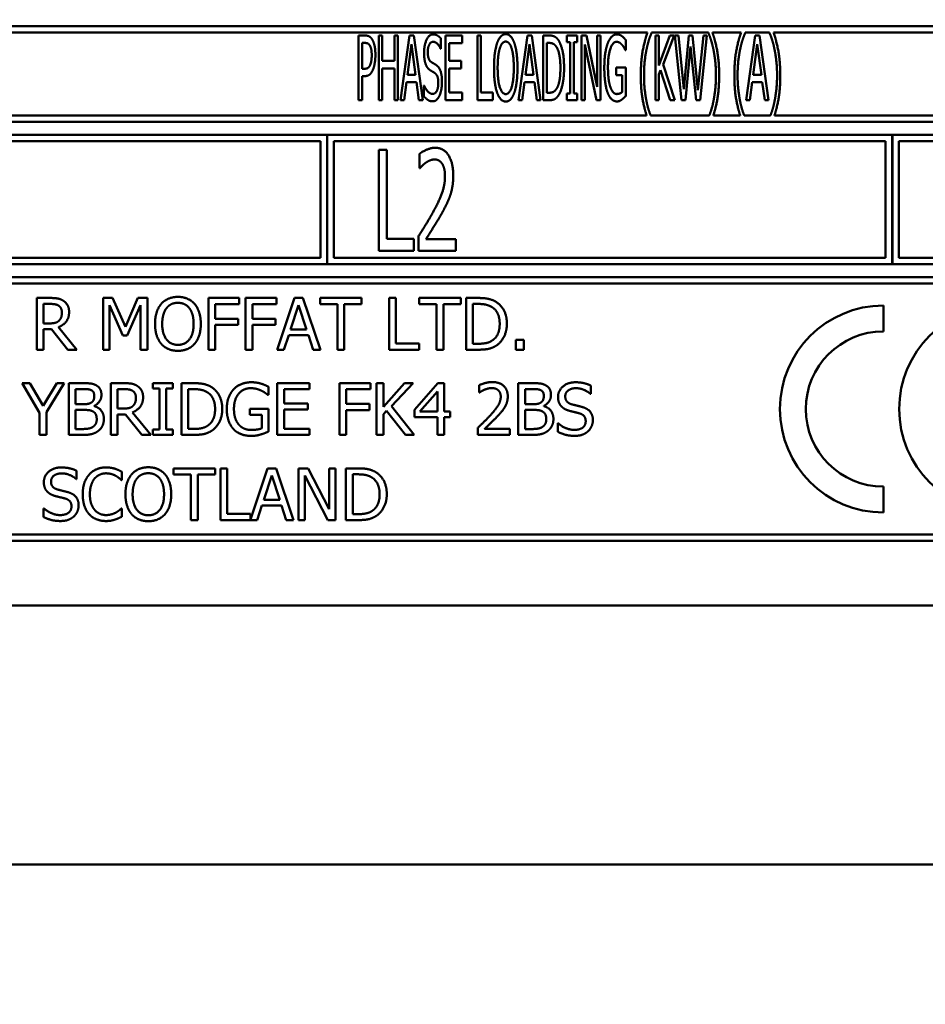
# Model space of a CAD drawing. Units: millimetres. Extents: x 65 to 6792, y 100 to 4100.
# Drawn here: x 2464 to 2499, y 1259 to 1297 of the extents above; entities that cross this region are included whole.
import ezdxf

# ---------------------------------------------------------------- set-up
doc = ezdxf.new("R2010")
doc.units = ezdxf.units.MM
doc.header["$LTSCALE"] = 20
doc.layers.add('Dimension (ISO)', color=7, linetype='Continuous', lineweight=25)
doc.layers.add('Visible (ISO)', color=7, linetype='Continuous', lineweight=50)
doc.styles.add('Note Text (ISO)', font='tahoma.ttf')
doc.dimstyles.new('Default (ISO)', dxfattribs={"dimscale": 20, "dimtxt": 2.5, "dimasz": 2.5, "dimexe": 1, "dimexo": 2, "dimgap": 0.762, "dimtad": 1, "dimtoh": 1, "dimdec": 1, "dimrnd": 1e-08, "dimzin": 0, "dimdsep": 46, "dimtxsty": 'Note Text (ISO)', "dimcen": 0.09, "dimdle": 10, "dimclrd": 256, "dimclre": 256, "dimclrt": 256, "dimadec": 1, "dimazin": 0, "dimtfac": 1.40208, "dimtmove": 0, "dimatfit": 3, "dimfxl": 1, "dimtolj": 1, "dimtzin": 0, "dimlwd": -1, "dimlwe": -1, "dimarcsym": 0})

# ---------------------------------------------------------------- blocks, each defined once
blk = doc.blocks.new('*D8')
at = {"layer": 'Defpoints', "color": 0, "transparency": 16777216}
for p in [(2160.794, 1267.65), (2235.048, 1200.671)]:
    blk.add_point(p, dxfattribs=at)
at = {"layer": 'Dimension (ISO)', "transparency": 16777216}
for p, q in [((2123.666, 1301.14), (2086.539, 1334.63)), ((2160.794, 1267.65), (2235.048, 1200.671)), ((2272.176, 1167.181), (2442.081, 1013.923)), ((2442.081, 1013.923), (2677.022, 1013.923))]:
    blk.add_line(p, q, dxfattribs=at)
for points in [[(2129.248, 1307.328), (2118.085, 1294.952), (2160.794, 1267.65)], [(2277.757, 1173.369), (2266.594, 1160.993), (2235.048, 1200.671)]]:
    blk.add_solid(points, dxfattribs=at)
at = {"layer": 'Dimension (ISO)', "transparency": 16777216, "insert": (2457.321, 1083.017), "char_height": 50, "attachment_point": 1, "style": 'Note Text (ISO)'}
blk.add_mtext('\\A1;∅100.0', dxfattribs=at)

msp = doc.modelspace()

# ---------------------------------------------------------------- linework, layer by layer
at = {"layer": 'Visible (ISO)'}
for p, q in [((2519.69, 1296.561), (2454.19, 1296.561)), ((2454.44, 1296.311), (2488.404, 1296.311)), ((2488.562, 1296.294), (2488.562, 1296.311)), ((2488.562, 1296.311), (2490.759, 1296.311)), ((2490.759, 1296.311), (2490.759, 1296.294)), ((2490.917, 1296.311), (2492.021, 1296.311)), ((2492.179, 1296.294), (2492.179, 1296.311)), ((2492.179, 1296.311), (2493.121, 1296.311)), ((2493.121, 1296.311), (2493.121, 1296.294)), ((2493.279, 1296.311), (2519.44, 1296.311)), ((2477.244, 1296.199), (2477.244, 1293.699)), ((2477.501, 1296.199), (2477.244, 1296.199)), ((2478.02, 1296.199), (2478.02, 1293.699)), ((2478.155, 1296.199), (2478.02, 1296.199)), ((2478.155, 1295.219), (2478.155, 1296.199)), ((2478.629, 1296.199), (2478.629, 1295.219)), ((2478.765, 1296.199), (2478.629, 1296.199)), ((2478.765, 1293.699), (2478.765, 1296.199)), ((2479.207, 1296.199), (2478.862, 1293.699)), ((2479.375, 1296.199), (2479.207, 1296.199)), ((2479.719, 1293.699), (2479.375, 1296.199)), ((2480.424, 1295.685), (2480.424, 1296.082)), ((2481.245, 1296.199), (2480.603, 1296.199)), ((2480.603, 1296.199), (2480.603, 1293.699)), ((2481.245, 1295.903), (2481.245, 1296.199)), ((2481.832, 1296.199), (2481.832, 1293.699)), ((2481.968, 1296.199), (2481.832, 1296.199)), ((2481.968, 1293.995), (2481.968, 1296.199)), ((2483.765, 1296.199), (2483.421, 1293.699)), ((2483.933, 1296.199), (2483.765, 1296.199)), ((2484.278, 1293.699), (2483.933, 1296.199)), ((2484.375, 1296.199), (2484.375, 1293.699)), ((2484.608, 1296.199), (2484.375, 1296.199)), ((2485.291, 1296.199), (2485.291, 1295.944)), ((2485.69, 1296.199), (2485.291, 1296.199)), ((2485.291, 1295.944), (2485.422, 1295.944)), ((2485.422, 1295.944), (2485.422, 1293.954)), ((2485.558, 1295.944), (2485.69, 1295.944)), ((2485.558, 1293.954), (2485.558, 1295.944)), ((2485.69, 1295.944), (2485.69, 1296.199)), ((2485.856, 1296.199), (2485.856, 1293.699)), ((2486.05, 1296.199), (2485.856, 1296.199)), ((2486.464, 1294.22), (2486.05, 1296.199)), ((2486.464, 1296.199), (2486.464, 1294.22)), ((2486.591, 1296.199), (2486.464, 1296.199)), ((2486.591, 1293.699), (2486.591, 1296.199)), ((2487.564, 1295.628), (2487.564, 1296.029)), ((2488.714, 1296.199), (2488.714, 1293.699)), ((2488.85, 1296.199), (2488.714, 1296.199)), ((2488.85, 1295.042), (2488.85, 1296.199)), ((2489.274, 1296.199), (2488.85, 1295.042)), ((2489.012, 1295.083), (2489.438, 1296.199)), ((2489.438, 1296.199), (2489.274, 1296.199)), ((2489.458, 1296.199), (2489.719, 1293.699)), ((2489.598, 1296.199), (2489.458, 1296.199)), ((2489.804, 1294.125), (2489.598, 1296.199)), ((2490.009, 1296.199), (2489.804, 1294.125)), ((2490.149, 1296.199), (2490.009, 1296.199)), ((2490.357, 1294.084), (2490.149, 1296.199)), ((2490.564, 1296.199), (2490.357, 1294.084)), ((2490.436, 1293.699), (2490.694, 1296.199)), ((2490.694, 1296.199), (2490.564, 1296.199)), ((2492.566, 1296.199), (2492.221, 1293.699)), ((2492.734, 1296.199), (2492.566, 1296.199)), ((2493.078, 1293.699), (2492.734, 1296.199)), ((2477.379, 1294.915), (2477.379, 1295.911)), ((2477.379, 1295.911), (2477.493, 1295.911)), ((2479.13, 1294.682), (2479.288, 1295.863)), ((2479.288, 1295.863), (2479.446, 1294.682)), ((2480.414, 1295.685), (2480.424, 1295.685)), ((2480.738, 1295.903), (2481.245, 1295.903)), ((2480.738, 1295.219), (2480.738, 1295.903)), ((2483.688, 1294.682), (2483.846, 1295.863)), ((2483.846, 1295.863), (2484.004, 1294.682)), ((2484.511, 1293.987), (2484.511, 1295.911)), ((2484.511, 1295.911), (2484.614, 1295.911)), ((2485.983, 1295.855), (2486.437, 1293.699)), ((2485.983, 1293.699), (2485.983, 1295.855)), ((2487.552, 1295.628), (2487.564, 1295.628)), ((2489.871, 1293.699), (2490.074, 1295.774)), ((2490.074, 1295.774), (2490.287, 1293.699)), ((2492.489, 1294.682), (2492.647, 1295.863)), ((2492.647, 1295.863), (2492.805, 1294.682)), ((2478.629, 1295.219), (2478.155, 1295.219)), ((2481.21, 1295.219), (2480.738, 1295.219)), ((2481.21, 1294.923), (2481.21, 1295.219)), ((2477.473, 1294.915), (2477.379, 1294.915)), ((2478.155, 1294.923), (2478.629, 1294.923)), ((2478.155, 1293.699), (2478.155, 1294.923)), ((2478.629, 1294.923), (2478.629, 1293.699)), ((2480.738, 1294.923), (2481.21, 1294.923)), ((2480.738, 1293.995), (2480.738, 1294.923)), ((2487.195, 1294.957), (2487.195, 1294.666)), ((2487.568, 1294.957), (2487.195, 1294.957)), ((2487.568, 1293.865), (2487.568, 1294.957)), ((2488.85, 1294.698), (2488.911, 1294.864)), ((2488.911, 1294.864), (2489.286, 1293.699)), ((2489.462, 1293.699), (2489.012, 1295.083)), ((2477.379, 1294.631), (2477.495, 1294.631)), ((2477.379, 1293.699), (2477.379, 1294.631)), ((2479.446, 1294.682), (2479.13, 1294.682)), ((2484.004, 1294.682), (2483.688, 1294.682)), ((2487.195, 1294.666), (2487.432, 1294.666)), ((2487.432, 1294.666), (2487.432, 1294.019)), ((2488.85, 1293.699), (2488.85, 1294.698)), ((2492.805, 1294.682), (2492.489, 1294.682)), ((2479, 1293.699), (2479.091, 1294.398)), ((2479.091, 1294.398), (2479.484, 1294.398)), ((2479.484, 1294.398), (2479.575, 1293.699)), ((2479.766, 1294.266), (2479.766, 1293.849)), ((2479.776, 1294.266), (2479.766, 1294.266)), ((2483.558, 1293.699), (2483.65, 1294.398)), ((2483.65, 1294.398), (2484.043, 1294.398)), ((2484.043, 1294.398), (2484.134, 1293.699)), ((2492.359, 1293.699), (2492.45, 1294.398)), ((2492.45, 1294.398), (2492.843, 1294.398)), ((2492.843, 1294.398), (2492.934, 1293.699)), ((2477.244, 1293.699), (2477.379, 1293.699)), ((2478.02, 1293.699), (2478.155, 1293.699)), ((2478.629, 1293.699), (2478.765, 1293.699)), ((2478.862, 1293.699), (2479, 1293.699)), ((2479.575, 1293.699), (2479.719, 1293.699)), ((2480.603, 1293.699), (2481.245, 1293.699)), ((2481.245, 1293.995), (2480.738, 1293.995)), ((2481.245, 1293.699), (2481.245, 1293.995)), ((2481.832, 1293.699), (2482.426, 1293.699)), ((2482.426, 1293.995), (2481.968, 1293.995)), ((2482.426, 1293.699), (2482.426, 1293.995)), ((2483.421, 1293.699), (2483.558, 1293.699)), ((2484.134, 1293.699), (2484.278, 1293.699)), ((2484.375, 1293.699), (2484.612, 1293.699)), ((2484.614, 1293.987), (2484.511, 1293.987)), ((2485.291, 1293.954), (2485.291, 1293.699)), ((2485.422, 1293.954), (2485.291, 1293.954)), ((2485.291, 1293.699), (2485.69, 1293.699)), ((2485.69, 1293.954), (2485.558, 1293.954)), ((2485.69, 1293.699), (2485.69, 1293.954)), ((2485.856, 1293.699), (2485.983, 1293.699)), ((2486.437, 1293.699), (2486.591, 1293.699)), ((2488.714, 1293.699), (2488.85, 1293.699)), ((2489.286, 1293.699), (2489.462, 1293.699)), ((2489.719, 1293.699), (2489.871, 1293.699)), ((2490.287, 1293.699), (2490.436, 1293.699)), ((2492.221, 1293.699), (2492.359, 1293.699)), ((2492.934, 1293.699), (2493.078, 1293.699)), ((2488.371, 1293.111), (2454.44, 1293.111)), ((2490.795, 1293.111), (2488.526, 1293.111)), ((2491.987, 1293.111), (2490.951, 1293.111)), ((2493.157, 1293.111), (2492.142, 1293.111)), ((2519.44, 1293.111), (2493.313, 1293.111)), ((2454.19, 1292.861), (2519.69, 1292.861)), ((2476.024, 1292.361), (2454.19, 1292.361)), ((2476.024, 1287.361), (2476.024, 1292.361)), ((2476.034, 1292.361), (2476.034, 1287.361)), ((2497.857, 1292.361), (2476.034, 1292.361)), ((2497.857, 1287.361), (2497.857, 1292.361)), ((2497.867, 1292.361), (2497.867, 1287.361)), ((2519.69, 1292.361), (2497.867, 1292.361)), ((2454.44, 1292.111), (2475.774, 1292.111)), ((2475.774, 1292.111), (2475.774, 1287.611)), ((2476.284, 1287.611), (2476.284, 1292.111)), ((2476.284, 1292.111), (2497.607, 1292.111)), ((2478.021, 1291.778), (2478.021, 1287.878)), ((2478.33, 1291.778), (2478.021, 1291.778)), ((2478.33, 1288.34), (2478.33, 1291.778)), ((2497.607, 1292.111), (2497.607, 1287.611)), ((2498.117, 1287.611), (2498.117, 1292.111)), ((2498.117, 1292.111), (2519.44, 1292.111)), ((2479.601, 1291.627), (2479.601, 1291.07)), ((2479.601, 1291.07), (2479.617, 1291.07)), ((2479.376, 1288.34), (2478.33, 1288.34)), ((2479.376, 1287.878), (2479.376, 1288.34)), ((2479.553, 1288.431), (2479.553, 1287.878)), ((2480.998, 1288.33), (2479.847, 1288.33)), ((2480.998, 1287.878), (2480.998, 1288.33)), ((2475.774, 1287.611), (2454.44, 1287.611)), ((2497.607, 1287.611), (2476.284, 1287.611)), ((2478.021, 1287.878), (2479.376, 1287.878)), ((2479.553, 1287.878), (2480.998, 1287.878)), ((2519.44, 1287.611), (2498.117, 1287.611)), ((2454.19, 1287.361), (2476.024, 1287.361)), ((2476.034, 1287.361), (2497.857, 1287.361)), ((2497.867, 1287.361), (2519.69, 1287.361)), ((2519.69, 1286.861), (2454.19, 1286.861)), ((2454.44, 1286.611), (2519.44, 1286.611)), ((2464.805, 1286.054), (2464.805, 1284.054)), ((2465.321, 1286.054), (2464.805, 1286.054)), ((2467.371, 1286.054), (2467.371, 1284.054)), ((2467.734, 1286.054), (2467.371, 1286.054)), ((2468.233, 1284.94), (2467.734, 1286.054)), ((2468.716, 1286.054), (2468.233, 1284.94)), ((2469.086, 1286.054), (2468.716, 1286.054)), ((2469.086, 1284.054), (2469.086, 1286.054)), ((2471.437, 1286.054), (2471.437, 1284.054)), ((2472.634, 1286.054), (2471.437, 1286.054)), ((2472.634, 1285.817), (2472.634, 1286.054)), ((2472.872, 1286.054), (2472.872, 1284.054)), ((2474.068, 1286.054), (2472.872, 1286.054)), ((2474.068, 1285.817), (2474.068, 1286.054)), ((2474.765, 1286.054), (2474.091, 1284.054)), ((2475.092, 1286.054), (2474.765, 1286.054)), ((2475.766, 1284.054), (2475.092, 1286.054)), ((2475.752, 1286.054), (2475.752, 1285.817)), ((2477.36, 1286.054), (2475.752, 1286.054)), ((2477.36, 1285.817), (2477.36, 1286.054)), ((2478.421, 1286.054), (2478.421, 1284.054)), ((2478.687, 1286.054), (2478.421, 1286.054)), ((2478.687, 1284.29), (2478.687, 1286.054)), ((2479.585, 1286.054), (2479.585, 1285.817)), ((2481.193, 1286.054), (2479.585, 1286.054)), ((2481.193, 1285.817), (2481.193, 1286.054)), ((2481.395, 1286.054), (2481.395, 1284.054)), ((2481.851, 1286.054), (2481.395, 1286.054)), ((2465.071, 1285.071), (2465.071, 1285.823)), ((2465.071, 1285.823), (2465.335, 1285.823)), ((2467.619, 1285.776), (2468.136, 1284.605)), ((2467.619, 1284.054), (2467.619, 1285.776)), ((2468.298, 1284.605), (2468.82, 1285.776)), ((2468.82, 1285.776), (2468.82, 1284.054)), ((2471.703, 1285.253), (2471.703, 1285.817)), ((2471.703, 1285.817), (2472.634, 1285.817)), ((2473.138, 1285.253), (2473.138, 1285.817)), ((2473.138, 1285.817), (2474.068, 1285.817)), ((2474.614, 1284.84), (2474.922, 1285.781)), ((2474.922, 1285.781), (2475.232, 1284.84)), ((2475.752, 1285.817), (2476.423, 1285.817)), ((2476.423, 1285.817), (2476.423, 1284.054)), ((2476.689, 1285.817), (2477.36, 1285.817)), ((2476.689, 1284.054), (2476.689, 1285.817)), ((2479.585, 1285.817), (2480.256, 1285.817)), ((2480.256, 1285.817), (2480.256, 1284.054)), ((2480.522, 1285.817), (2481.193, 1285.817)), ((2480.522, 1284.054), (2480.522, 1285.817)), ((2481.661, 1284.284), (2481.661, 1285.823)), ((2481.661, 1285.823), (2481.864, 1285.823)), ((2497.522, 1284.761), (2497.522, 1285.761)), ((2465.305, 1285.071), (2465.071, 1285.071)), ((2466.353, 1284.054), (2465.642, 1284.924)), ((2472.595, 1285.253), (2471.703, 1285.253)), ((2471.703, 1285.016), (2472.595, 1285.016)), ((2471.703, 1284.054), (2471.703, 1285.016)), ((2472.595, 1285.016), (2472.595, 1285.253)), ((2474.029, 1285.253), (2473.138, 1285.253)), ((2473.138, 1285.016), (2474.029, 1285.016)), ((2473.138, 1284.054), (2473.138, 1285.016)), ((2474.029, 1285.016), (2474.029, 1285.253)), ((2465.071, 1284.849), (2465.376, 1284.849)), ((2465.071, 1284.054), (2465.071, 1284.849)), ((2465.376, 1284.849), (2466.008, 1284.054)), ((2468.136, 1284.605), (2468.298, 1284.605)), ((2474.36, 1284.054), (2474.541, 1284.613)), ((2474.541, 1284.613), (2475.305, 1284.613)), ((2475.232, 1284.84), (2474.614, 1284.84)), ((2475.305, 1284.613), (2475.486, 1284.054)), ((2479.58, 1284.29), (2478.687, 1284.29)), ((2479.58, 1284.054), (2479.58, 1284.29)), ((2481.864, 1284.284), (2481.661, 1284.284)), ((2483.313, 1284.436), (2483.313, 1284.054)), ((2483.634, 1284.436), (2483.313, 1284.436)), ((2483.634, 1284.054), (2483.634, 1284.436)), ((2464.805, 1284.054), (2465.071, 1284.054)), ((2466.008, 1284.054), (2466.353, 1284.054)), ((2467.371, 1284.054), (2467.619, 1284.054)), ((2468.82, 1284.054), (2469.086, 1284.054)), ((2471.437, 1284.054), (2471.703, 1284.054)), ((2472.872, 1284.054), (2473.138, 1284.054)), ((2474.091, 1284.054), (2474.36, 1284.054)), ((2475.486, 1284.054), (2475.766, 1284.054)), ((2476.423, 1284.054), (2476.689, 1284.054)), ((2478.421, 1284.054), (2479.58, 1284.054)), ((2480.256, 1284.054), (2480.522, 1284.054)), ((2481.395, 1284.054), (2481.856, 1284.054)), ((2483.313, 1284.054), (2483.634, 1284.054)), ((2464.242, 1282.761), (2464.918, 1281.618)), ((2464.537, 1282.761), (2464.242, 1282.761)), ((2465.053, 1281.881), (2464.537, 1282.761)), ((2465.578, 1282.761), (2465.053, 1281.881)), ((2465.184, 1281.645), (2465.86, 1282.761)), ((2465.86, 1282.761), (2465.578, 1282.761)), ((2466.044, 1282.761), (2466.044, 1280.761)), ((2466.574, 1282.761), (2466.044, 1282.761)), ((2467.665, 1282.761), (2467.665, 1280.761)), ((2468.181, 1282.761), (2467.665, 1282.761)), ((2469.294, 1282.761), (2469.294, 1282.556)), ((2470.069, 1282.761), (2469.294, 1282.761)), ((2470.069, 1282.556), (2470.069, 1282.761)), ((2470.398, 1282.761), (2470.398, 1280.761)), ((2470.853, 1282.761), (2470.398, 1282.761)), ((2473.758, 1282.304), (2473.758, 1282.624)), ((2475.351, 1282.761), (2474.1, 1282.761)), ((2474.1, 1282.761), (2474.1, 1280.761)), ((2475.351, 1282.524), (2475.351, 1282.761)), ((2476.501, 1282.761), (2476.501, 1280.761)), ((2477.698, 1282.761), (2476.501, 1282.761)), ((2477.698, 1282.524), (2477.698, 1282.761)), ((2477.936, 1282.761), (2477.936, 1280.761)), ((2478.202, 1282.761), (2477.936, 1282.761)), ((2478.202, 1281.842), (2478.202, 1282.761)), ((2479.022, 1282.761), (2478.202, 1281.842)), ((2478.518, 1281.868), (2479.346, 1282.761)), ((2479.346, 1282.761), (2479.022, 1282.761)), ((2480.299, 1282.761), (2479.404, 1281.73)), ((2480.545, 1282.761), (2480.299, 1282.761)), ((2480.545, 1281.663), (2480.545, 1282.761)), ((2481.899, 1282.683), (2481.899, 1282.398)), ((2483.414, 1282.761), (2483.414, 1280.761)), ((2483.944, 1282.761), (2483.414, 1282.761)), ((2486.218, 1282.349), (2486.218, 1282.667)), ((2466.31, 1281.949), (2466.31, 1282.534)), ((2466.31, 1282.534), (2466.565, 1282.534)), ((2467.931, 1281.778), (2467.931, 1282.53)), ((2467.931, 1282.53), (2468.195, 1282.53)), ((2469.294, 1282.556), (2469.548, 1282.556)), ((2469.548, 1282.556), (2469.548, 1280.965)), ((2469.814, 1282.556), (2470.069, 1282.556)), ((2469.814, 1280.965), (2469.814, 1282.556)), ((2470.664, 1280.991), (2470.664, 1282.53)), ((2470.664, 1282.53), (2470.866, 1282.53)), ((2473.735, 1282.304), (2473.758, 1282.304)), ((2474.365, 1282.524), (2475.351, 1282.524)), ((2474.365, 1281.976), (2474.365, 1282.524)), ((2476.767, 1281.96), (2476.767, 1282.524)), ((2476.767, 1282.524), (2477.698, 1282.524)), ((2479.615, 1281.663), (2480.288, 1282.445)), ((2480.288, 1282.445), (2480.288, 1281.663)), ((2481.899, 1282.398), (2481.913, 1282.398)), ((2483.68, 1281.949), (2483.68, 1282.534)), ((2483.68, 1282.534), (2483.934, 1282.534)), ((2486.198, 1282.349), (2486.218, 1282.349)), ((2466.612, 1281.949), (2466.31, 1281.949)), ((2467.027, 1281.872), (2467.027, 1281.882)), ((2475.284, 1281.976), (2474.365, 1281.976)), ((2475.284, 1281.74), (2475.284, 1281.976)), ((2477.659, 1281.96), (2476.767, 1281.96)), ((2477.659, 1281.723), (2477.659, 1281.96)), ((2479.394, 1280.761), (2478.518, 1281.868)), ((2483.981, 1281.949), (2483.68, 1281.949)), ((2484.396, 1281.872), (2484.396, 1281.882)), ((2464.918, 1281.618), (2464.918, 1280.761)), ((2465.184, 1280.761), (2465.184, 1281.645)), ((2466.31, 1280.987), (2466.31, 1281.727)), ((2466.31, 1281.727), (2466.612, 1281.727)), ((2468.164, 1281.778), (2467.931, 1281.778)), ((2467.931, 1281.556), (2468.236, 1281.556)), ((2467.931, 1280.761), (2467.931, 1281.556)), ((2468.236, 1281.556), (2468.868, 1280.761)), ((2469.213, 1280.761), (2468.501, 1281.631)), ((2473.04, 1281.767), (2473.04, 1281.534)), ((2473.766, 1281.767), (2473.04, 1281.767)), ((2473.04, 1281.534), (2473.503, 1281.534)), ((2473.503, 1281.534), (2473.503, 1281.017)), ((2473.766, 1280.893), (2473.766, 1281.767)), ((2474.365, 1281.74), (2475.284, 1281.74)), ((2474.365, 1280.997), (2474.365, 1281.74)), ((2476.767, 1281.723), (2477.659, 1281.723)), ((2476.767, 1280.761), (2476.767, 1281.723)), ((2478.202, 1281.56), (2478.318, 1281.691)), ((2478.202, 1280.761), (2478.202, 1281.56)), ((2478.318, 1281.691), (2479.049, 1280.761)), ((2479.404, 1281.73), (2479.404, 1281.448)), ((2480.288, 1281.663), (2479.615, 1281.663)), ((2480.783, 1281.663), (2480.545, 1281.663)), ((2480.783, 1281.448), (2480.783, 1281.663)), ((2483.68, 1280.987), (2483.68, 1281.727)), ((2483.68, 1281.727), (2483.981, 1281.727)), ((2479.404, 1281.448), (2480.288, 1281.448)), ((2480.288, 1281.448), (2480.288, 1280.761)), ((2480.545, 1280.761), (2480.545, 1281.448)), ((2480.545, 1281.448), (2480.783, 1281.448)), ((2484.936, 1281.214), (2484.936, 1280.881)), ((2484.955, 1281.214), (2484.936, 1281.214)), ((2464.918, 1280.761), (2465.184, 1280.761)), ((2466.044, 1280.761), (2466.618, 1280.761)), ((2466.526, 1280.987), (2466.31, 1280.987)), ((2467.665, 1280.761), (2467.931, 1280.761)), ((2468.868, 1280.761), (2469.213, 1280.761)), ((2469.294, 1280.965), (2469.294, 1280.761)), ((2469.548, 1280.965), (2469.294, 1280.965)), ((2469.294, 1280.761), (2470.069, 1280.761)), ((2470.069, 1280.965), (2469.814, 1280.965)), ((2470.069, 1280.761), (2470.069, 1280.965)), ((2470.398, 1280.761), (2470.858, 1280.761)), ((2470.866, 1280.991), (2470.664, 1280.991)), ((2474.1, 1280.761), (2475.351, 1280.761)), ((2475.351, 1280.997), (2474.365, 1280.997)), ((2475.351, 1280.761), (2475.351, 1280.997)), ((2476.501, 1280.761), (2476.767, 1280.761)), ((2477.936, 1280.761), (2478.202, 1280.761)), ((2479.049, 1280.761), (2479.394, 1280.761)), ((2480.288, 1280.761), (2480.545, 1280.761)), ((2481.856, 1281.044), (2481.856, 1280.761)), ((2481.856, 1280.761), (2483.09, 1280.761)), ((2483.09, 1280.992), (2482.108, 1280.992)), ((2483.09, 1280.761), (2483.09, 1280.992)), ((2483.414, 1280.761), (2483.988, 1280.761)), ((2483.895, 1280.987), (2483.68, 1280.987)), ((2466.348, 1279.056), (2466.348, 1279.374)), ((2468.1, 1279.014), (2468.1, 1279.335)), ((2470.091, 1279.468), (2470.091, 1279.231)), ((2471.698, 1279.468), (2470.091, 1279.468)), ((2470.091, 1279.231), (2470.762, 1279.231)), ((2470.762, 1279.231), (2470.762, 1277.468)), ((2471.027, 1279.231), (2471.698, 1279.231)), ((2471.027, 1277.468), (2471.027, 1279.231)), ((2471.698, 1279.231), (2471.698, 1279.468)), ((2472.167, 1279.468), (2471.901, 1279.468)), ((2471.901, 1279.468), (2471.901, 1277.468)), ((2472.167, 1277.704), (2472.167, 1279.468)), ((2473.728, 1279.468), (2473.06, 1277.487)), ((2473.577, 1278.254), (2473.885, 1279.195)), ((2474.055, 1279.468), (2473.728, 1279.468)), ((2473.885, 1279.195), (2474.194, 1278.254)), ((2474.729, 1277.468), (2474.055, 1279.468)), ((2474.919, 1279.468), (2474.919, 1277.468)), ((2475.296, 1279.468), (2474.919, 1279.468)), ((2475.167, 1279.192), (2476.052, 1277.468)), ((2475.167, 1277.468), (2475.167, 1279.192)), ((2476.102, 1277.884), (2475.296, 1279.468)), ((2476.102, 1279.468), (2476.102, 1277.884)), ((2476.35, 1279.468), (2476.102, 1279.468)), ((2476.35, 1277.468), (2476.35, 1279.468)), ((2476.755, 1279.468), (2476.755, 1277.468)), ((2477.211, 1279.468), (2476.755, 1279.468)), ((2477.021, 1277.698), (2477.021, 1279.237)), ((2477.021, 1279.237), (2477.224, 1279.237)), ((2466.329, 1279.056), (2466.348, 1279.056)), ((2468.079, 1279.014), (2468.1, 1279.014)), ((2497.522, 1277.761), (2497.522, 1278.761)), ((2474.194, 1278.254), (2473.577, 1278.254)), ((2465.066, 1277.921), (2465.066, 1277.588)), ((2465.086, 1277.921), (2465.066, 1277.921)), ((2468.1, 1277.921), (2468.081, 1277.921)), ((2468.1, 1277.604), (2468.1, 1277.921)), ((2473.06, 1277.704), (2472.167, 1277.704)), ((2473.06, 1277.487), (2473.06, 1277.704)), ((2473.322, 1277.468), (2473.504, 1278.027)), ((2473.504, 1278.027), (2474.267, 1278.027)), ((2474.267, 1278.027), (2474.449, 1277.468)), ((2477.224, 1277.698), (2477.021, 1277.698)), ((2470.762, 1277.468), (2471.027, 1277.468)), ((2471.901, 1277.468), (2473.322, 1277.468)), ((2474.449, 1277.468), (2474.729, 1277.468)), ((2474.919, 1277.468), (2475.167, 1277.468)), ((2476.052, 1277.468), (2476.35, 1277.468)), ((2476.755, 1277.468), (2477.215, 1277.468)), ((2519.44, 1276.911), (2454.44, 1276.911)), ((2454.19, 1276.661), (2519.69, 1276.661)), ((2452.94, 1274.161), (2520.94, 1274.161)), ((2663.74, 1264.161), (2443.14, 1264.161))]:
    msp.add_line(p, q, dxfattribs=at)
for centre, radius in [((2497.522, 1281.761), 4), ((2502.131, 1281.761), 4), ((2497.522, 1281.761), 3)]:
    msp.add_arc(centre, radius, 90, 270, dxfattribs=at)
for points in [[(2488.404, 1296.311), (2488.283, 1295.964), (2488.147, 1295.176), (2488.147, 1294.659)], [(2491.174, 1294.659), (2491.174, 1295.182), (2491.036, 1295.964), (2490.917, 1296.311)], [(2492.021, 1296.311), (2491.899, 1295.964), (2491.763, 1295.176), (2491.763, 1294.659)], [(2493.536, 1294.659), (2493.536, 1295.182), (2493.398, 1295.964), (2493.279, 1296.311)], [(2477.77, 1296.043), (2477.722, 1296.126), (2477.592, 1296.199), (2477.501, 1296.199)], [(2477.892, 1295.445), (2477.892, 1295.654), (2477.827, 1295.948), (2477.77, 1296.043)], [(2480.118, 1296.244), (2479.968, 1296.244), (2479.774, 1295.832), (2479.774, 1295.529)], [(2479.916, 1295.563), (2479.916, 1295.739), (2480.033, 1295.956), (2480.129, 1295.956)], [(2480.424, 1296.082), (2480.359, 1296.161), (2480.206, 1296.244), (2480.118, 1296.244)], [(2480.129, 1295.956), (2480.212, 1295.956), (2480.366, 1295.794), (2480.414, 1295.685)], [(2482.928, 1296.252), (2482.825, 1296.252), (2482.657, 1296.08), (2482.598, 1295.913)], [(2482.701, 1295.705), (2482.744, 1295.839), (2482.853, 1295.964), (2482.928, 1295.964)], [(2483.259, 1295.913), (2483.202, 1296.074), (2483.034, 1296.252), (2482.928, 1296.252)], [(2482.928, 1295.964), (2483.001, 1295.964), (2483.115, 1295.834), (2483.155, 1295.705)], [(2484.975, 1296.001), (2484.918, 1296.094), (2484.754, 1296.199), (2484.608, 1296.199)], [(2485.183, 1294.947), (2485.183, 1295.312), (2485.074, 1295.841), (2484.975, 1296.001)], [(2487.227, 1296.244), (2487.118, 1296.244), (2486.934, 1296.065), (2486.871, 1295.901)], [(2486.879, 1294.961), (2486.879, 1295.413), (2487.061, 1295.956), (2487.211, 1295.956)], [(2487.211, 1295.956), (2487.272, 1295.956), (2487.381, 1295.889), (2487.422, 1295.839)], [(2487.418, 1296.175), (2487.375, 1296.207), (2487.28, 1296.244), (2487.227, 1296.244)], [(2487.564, 1296.029), (2487.537, 1296.061), (2487.452, 1296.151), (2487.418, 1296.175)], [(2488.364, 1295.638), (2488.406, 1295.851), (2488.508, 1296.171), (2488.562, 1296.294)], [(2490.759, 1296.294), (2490.811, 1296.179), (2490.917, 1295.847), (2490.957, 1295.638)], [(2491.98, 1295.638), (2492.023, 1295.851), (2492.124, 1296.171), (2492.179, 1296.294)], [(2493.121, 1296.294), (2493.174, 1296.179), (2493.279, 1295.847), (2493.319, 1295.638)], [(2477.493, 1295.911), (2477.558, 1295.911), (2477.643, 1295.869), (2477.675, 1295.816)], [(2477.675, 1295.816), (2477.714, 1295.755), (2477.75, 1295.565), (2477.75, 1295.435)], [(2480.05, 1295.174), (2479.985, 1295.217), (2479.916, 1295.405), (2479.916, 1295.563)], [(2482.598, 1295.913), (2482.539, 1295.741), (2482.475, 1295.263), (2482.475, 1294.949)], [(2482.616, 1294.949), (2482.616, 1295.192), (2482.659, 1295.577), (2482.701, 1295.705)], [(2483.155, 1295.705), (2483.196, 1295.579), (2483.24, 1295.196), (2483.24, 1294.949)], [(2483.382, 1294.949), (2483.382, 1295.261), (2483.317, 1295.747), (2483.259, 1295.913)], [(2484.614, 1295.911), (2484.707, 1295.911), (2484.831, 1295.841), (2484.885, 1295.762)], [(2484.885, 1295.762), (2484.962, 1295.646), (2485.041, 1295.239), (2485.041, 1294.951)], [(2486.871, 1295.901), (2486.806, 1295.731), (2486.737, 1295.253), (2486.737, 1294.951)], [(2487.422, 1295.839), (2487.473, 1295.782), (2487.527, 1295.683), (2487.552, 1295.628)], [(2488.271, 1294.659), (2488.271, 1294.935), (2488.321, 1295.431), (2488.364, 1295.638)], [(2490.957, 1295.638), (2491, 1295.429), (2491.05, 1294.937), (2491.05, 1294.659)], [(2491.887, 1294.659), (2491.887, 1294.935), (2491.938, 1295.431), (2491.98, 1295.638)], [(2493.319, 1295.638), (2493.362, 1295.429), (2493.413, 1294.937), (2493.413, 1294.659)], [(2477.75, 1295.435), (2477.75, 1295.316), (2477.722, 1295.14), (2477.691, 1295.065)], [(2477.803, 1294.89), (2477.843, 1294.992), (2477.892, 1295.283), (2477.892, 1295.445)], [(2479.774, 1295.529), (2479.774, 1295.383), (2479.808, 1295.16), (2479.841, 1295.077)], [(2480.26, 1295.042), (2480.22, 1295.073), (2480.094, 1295.146), (2480.05, 1295.174)], [(2477.691, 1295.065), (2477.659, 1294.98), (2477.556, 1294.915), (2477.473, 1294.915)], [(2477.495, 1294.631), (2477.606, 1294.631), (2477.748, 1294.763), (2477.803, 1294.89)], [(2479.841, 1295.077), (2479.873, 1294.994), (2479.958, 1294.89), (2480.011, 1294.856)], [(2480.011, 1294.856), (2480.07, 1294.819), (2480.149, 1294.775), (2480.195, 1294.743)], [(2480.465, 1294.412), (2480.465, 1294.645), (2480.368, 1294.963), (2480.26, 1295.042)], [(2482.475, 1294.949), (2482.475, 1294.641), (2482.537, 1294.153), (2482.598, 1293.987)], [(2482.928, 1293.934), (2482.787, 1293.934), (2482.616, 1294.457), (2482.616, 1294.949)], [(2483.24, 1294.949), (2483.24, 1294.457), (2483.072, 1293.934), (2482.928, 1293.934)], [(2483.259, 1293.987), (2483.319, 1294.153), (2483.382, 1294.645), (2483.382, 1294.949)], [(2485.041, 1294.951), (2485.041, 1294.659), (2484.971, 1294.27), (2484.9, 1294.153)], [(2484.975, 1293.9), (2485.07, 1294.054), (2485.183, 1294.605), (2485.183, 1294.947)], [(2486.737, 1294.951), (2486.737, 1294.633), (2486.806, 1294.143), (2486.871, 1293.977)], [(2486.972, 1294.204), (2486.928, 1294.333), (2486.879, 1294.71), (2486.879, 1294.961)], [(2480.195, 1294.743), (2480.262, 1294.696), (2480.323, 1294.51), (2480.323, 1294.36)], [(2480.372, 1293.881), (2480.416, 1293.981), (2480.465, 1294.264), (2480.465, 1294.412)], [(2488.364, 1293.681), (2488.321, 1293.896), (2488.271, 1294.372), (2488.271, 1294.659)], [(2491.05, 1294.659), (2491.05, 1294.38), (2491, 1293.898), (2490.957, 1293.681)], [(2491.98, 1293.681), (2491.938, 1293.896), (2491.887, 1294.372), (2491.887, 1294.659)], [(2493.413, 1294.659), (2493.413, 1294.38), (2493.362, 1293.898), (2493.319, 1293.681)], [(2480.094, 1293.942), (2480.015, 1293.942), (2479.843, 1294.112), (2479.776, 1294.266)], [(2480.323, 1294.36), (2480.323, 1294.171), (2480.208, 1293.942), (2480.094, 1293.942)], [(2484.9, 1294.153), (2484.843, 1294.058), (2484.705, 1293.987), (2484.614, 1293.987)], [(2487.219, 1293.938), (2487.142, 1293.938), (2487.017, 1294.074), (2486.972, 1294.204)], [(2479.766, 1293.849), (2479.835, 1293.768), (2479.991, 1293.655), (2480.104, 1293.655)], [(2480.104, 1293.655), (2480.197, 1293.655), (2480.323, 1293.772), (2480.372, 1293.881)], [(2482.598, 1293.987), (2482.657, 1293.819), (2482.823, 1293.646), (2482.928, 1293.646)], [(2482.928, 1293.646), (2483.03, 1293.646), (2483.196, 1293.813), (2483.259, 1293.987)], [(2484.612, 1293.699), (2484.735, 1293.699), (2484.896, 1293.78), (2484.975, 1293.9)], [(2486.871, 1293.977), (2486.936, 1293.813), (2487.116, 1293.651), (2487.225, 1293.651)], [(2487.432, 1294.019), (2487.394, 1293.979), (2487.278, 1293.938), (2487.219, 1293.938)], [(2487.225, 1293.651), (2487.284, 1293.651), (2487.365, 1293.687), (2487.416, 1293.723)], [(2487.416, 1293.723), (2487.454, 1293.75), (2487.541, 1293.837), (2487.568, 1293.865)], [(2480.201, 1291.861), (2480.046, 1291.861), (2479.699, 1291.706), (2479.601, 1291.627)], [(2480.9, 1290.789), (2480.9, 1291.282), (2480.53, 1291.861), (2480.201, 1291.861)], [(2479.844, 1291.285), (2479.923, 1291.339), (2480.097, 1291.409), (2480.179, 1291.409)], [(2480.179, 1291.409), (2480.265, 1291.409), (2480.41, 1291.33), (2480.467, 1291.251)], [(2479.617, 1291.07), (2479.655, 1291.115), (2479.778, 1291.241), (2479.844, 1291.285)], [(2480.467, 1291.251), (2480.521, 1291.172), (2480.581, 1290.925), (2480.581, 1290.761)], [(2480.581, 1290.761), (2480.581, 1290.448), (2480.385, 1289.86), (2480.119, 1289.37)], [(2480.78, 1290.009), (2480.837, 1290.173), (2480.9, 1290.558), (2480.9, 1290.789)], [(2480.467, 1289.342), (2480.558, 1289.503), (2480.72, 1289.838), (2480.78, 1290.009)], [(2480.119, 1289.37), (2479.986, 1289.127), (2479.708, 1288.675), (2479.553, 1288.431)], [(2479.847, 1288.33), (2479.955, 1288.498), (2480.318, 1289.073), (2480.467, 1289.342)], [(2465.83, 1285.948), (2465.724, 1286.016), (2465.493, 1286.054), (2465.321, 1286.054)], [(2470.261, 1286.096), (2470.06, 1286.096), (2469.734, 1285.958), (2469.617, 1285.825)], [(2470.906, 1285.825), (2470.792, 1285.953), (2470.465, 1286.096), (2470.261, 1286.096)], [(2482.567, 1285.895), (2482.454, 1285.969), (2482.133, 1286.054), (2481.851, 1286.054)], [(2465.335, 1285.823), (2465.446, 1285.823), (2465.596, 1285.793), (2465.653, 1285.755)], [(2465.653, 1285.755), (2465.718, 1285.712), (2465.779, 1285.577), (2465.779, 1285.489)], [(2466.057, 1285.511), (2466.057, 1285.668), (2465.935, 1285.88), (2465.83, 1285.948)], [(2469.617, 1285.825), (2469.502, 1285.687), (2469.377, 1285.305), (2469.377, 1285.054)], [(2469.655, 1285.054), (2469.655, 1285.248), (2469.739, 1285.556), (2469.818, 1285.658)], [(2469.818, 1285.658), (2469.901, 1285.765), (2470.118, 1285.866), (2470.262, 1285.866)], [(2470.262, 1285.866), (2470.402, 1285.866), (2470.625, 1285.762), (2470.705, 1285.658)], [(2470.705, 1285.658), (2470.783, 1285.558), (2470.869, 1285.251), (2470.869, 1285.054)], [(2471.146, 1285.054), (2471.146, 1285.303), (2471.019, 1285.692), (2470.906, 1285.825)], [(2481.864, 1285.823), (2482.044, 1285.823), (2482.285, 1285.767), (2482.392, 1285.703)], [(2482.392, 1285.703), (2482.543, 1285.611), (2482.695, 1285.285), (2482.695, 1285.055)], [(2482.972, 1285.052), (2482.972, 1285.344), (2482.76, 1285.767), (2482.567, 1285.895)], [(2465.642, 1284.924), (2465.833, 1284.995), (2466.057, 1285.292), (2466.057, 1285.511)], [(2465.779, 1285.489), (2465.779, 1285.386), (2465.724, 1285.23), (2465.666, 1285.175)], [(2465.666, 1285.175), (2465.603, 1285.112), (2465.42, 1285.071), (2465.305, 1285.071)], [(2469.377, 1285.054), (2469.377, 1284.807), (2469.501, 1284.417), (2469.616, 1284.284)], [(2470.262, 1284.242), (2469.985, 1284.242), (2469.655, 1284.66), (2469.655, 1285.054)], [(2470.869, 1285.054), (2470.869, 1284.66), (2470.54, 1284.242), (2470.262, 1284.242)], [(2470.906, 1284.284), (2471.023, 1284.417), (2471.146, 1284.81), (2471.146, 1285.054)], [(2482.695, 1285.055), (2482.695, 1284.822), (2482.556, 1284.511), (2482.416, 1284.417)], [(2482.564, 1284.214), (2482.75, 1284.337), (2482.972, 1284.778), (2482.972, 1285.052)], [(2469.616, 1284.284), (2469.734, 1284.149), (2470.058, 1284.011), (2470.261, 1284.011)], [(2470.261, 1284.011), (2470.457, 1284.011), (2470.783, 1284.144), (2470.906, 1284.284)], [(2481.856, 1284.054), (2482.099, 1284.054), (2482.412, 1284.118), (2482.564, 1284.214)], [(2482.416, 1284.417), (2482.308, 1284.34), (2482.04, 1284.284), (2481.864, 1284.284)], [(2467.1, 1282.68), (2467.002, 1282.733), (2466.788, 1282.761), (2466.574, 1282.761)], [(2467.307, 1282.31), (2467.307, 1282.436), (2467.208, 1282.623), (2467.1, 1282.68)], [(2468.689, 1282.655), (2468.584, 1282.723), (2468.352, 1282.761), (2468.181, 1282.761)], [(2468.916, 1282.218), (2468.916, 1282.375), (2468.795, 1282.587), (2468.689, 1282.655)], [(2471.57, 1282.602), (2471.456, 1282.676), (2471.135, 1282.761), (2470.853, 1282.761)], [(2473.103, 1282.796), (2472.89, 1282.796), (2472.534, 1282.654), (2472.412, 1282.522)], [(2473.474, 1282.741), (2473.39, 1282.767), (2473.205, 1282.796), (2473.103, 1282.796)], [(2473.758, 1282.624), (2473.707, 1282.65), (2473.542, 1282.722), (2473.474, 1282.741)], [(2482.411, 1282.803), (2482.278, 1282.803), (2481.981, 1282.723), (2481.899, 1282.683)], [(2483.007, 1282.253), (2483.007, 1282.506), (2482.691, 1282.803), (2482.411, 1282.803)], [(2484.469, 1282.68), (2484.372, 1282.733), (2484.158, 1282.761), (2483.944, 1282.761)], [(2484.677, 1282.31), (2484.677, 1282.436), (2484.578, 1282.623), (2484.469, 1282.68)], [(2485.623, 1282.796), (2485.33, 1282.796), (2484.95, 1282.467), (2484.95, 1282.224)], [(2486.218, 1282.667), (2486.09, 1282.73), (2485.792, 1282.796), (2485.623, 1282.796)], [(2466.565, 1282.534), (2466.706, 1282.534), (2466.863, 1282.517), (2466.928, 1282.482)], [(2467.03, 1282.273), (2467.03, 1282.179), (2466.98, 1282.054), (2466.918, 1282.015)], [(2466.928, 1282.482), (2466.981, 1282.451), (2467.03, 1282.344), (2467.03, 1282.273)], [(2467.027, 1281.882), (2467.158, 1281.945), (2467.307, 1282.169), (2467.307, 1282.31)], [(2468.195, 1282.53), (2468.305, 1282.53), (2468.456, 1282.5), (2468.513, 1282.462)], [(2468.513, 1282.462), (2468.578, 1282.419), (2468.639, 1282.284), (2468.639, 1282.197)], [(2470.866, 1282.53), (2471.046, 1282.53), (2471.288, 1282.474), (2471.394, 1282.41)], [(2471.394, 1282.41), (2471.545, 1282.318), (2471.698, 1281.992), (2471.698, 1281.762)], [(2471.975, 1281.759), (2471.975, 1282.051), (2471.762, 1282.474), (2471.57, 1282.602)], [(2472.412, 1282.522), (2472.286, 1282.386), (2472.15, 1282.004), (2472.15, 1281.762)], [(2472.427, 1281.77), (2472.427, 1282.132), (2472.783, 1282.566), (2473.072, 1282.566)], [(2473.072, 1282.566), (2473.192, 1282.566), (2473.401, 1282.513), (2473.482, 1282.472)], [(2473.482, 1282.472), (2473.579, 1282.427), (2473.685, 1282.347), (2473.735, 1282.304)], [(2481.913, 1282.398), (2481.946, 1282.42), (2482.051, 1282.485), (2482.108, 1282.508)], [(2482.108, 1282.508), (2482.174, 1282.535), (2482.32, 1282.571), (2482.391, 1282.571)], [(2482.735, 1282.239), (2482.735, 1282.078), (2482.568, 1281.777), (2482.339, 1281.526)], [(2482.391, 1282.571), (2482.466, 1282.571), (2482.589, 1282.53), (2482.636, 1282.49)], [(2482.636, 1282.49), (2482.683, 1282.449), (2482.735, 1282.323), (2482.735, 1282.239)], [(2482.903, 1281.853), (2482.952, 1281.937), (2483.007, 1282.135), (2483.007, 1282.253)], [(2483.934, 1282.534), (2484.075, 1282.534), (2484.232, 1282.517), (2484.297, 1282.482)], [(2484.399, 1282.273), (2484.399, 1282.179), (2484.349, 1282.054), (2484.288, 1282.015)], [(2484.297, 1282.482), (2484.351, 1282.451), (2484.399, 1282.344), (2484.399, 1282.273)], [(2484.396, 1281.882), (2484.527, 1281.945), (2484.677, 1282.169), (2484.677, 1282.31)], [(2485.228, 1282.252), (2485.228, 1282.393), (2485.456, 1282.566), (2485.641, 1282.566)], [(2485.488, 1281.94), (2485.362, 1281.975), (2485.228, 1282.125), (2485.228, 1282.252)], [(2485.641, 1282.566), (2485.805, 1282.566), (2486.103, 1282.436), (2486.198, 1282.349)], [(2466.918, 1282.015), (2466.855, 1281.975), (2466.736, 1281.949), (2466.612, 1281.949)], [(2467.401, 1281.375), (2467.401, 1281.566), (2467.205, 1281.824), (2467.027, 1281.872)], [(2468.526, 1281.882), (2468.463, 1281.819), (2468.279, 1281.778), (2468.164, 1281.778)], [(2468.501, 1281.631), (2468.693, 1281.702), (2468.916, 1281.999), (2468.916, 1282.218)], [(2468.639, 1282.197), (2468.639, 1282.093), (2468.584, 1281.937), (2468.526, 1281.882)], [(2482.636, 1281.511), (2482.714, 1281.594), (2482.855, 1281.765), (2482.903, 1281.853)], [(2484.288, 1282.015), (2484.224, 1281.975), (2484.106, 1281.949), (2483.981, 1281.949)], [(2484.771, 1281.375), (2484.771, 1281.566), (2484.574, 1281.824), (2484.396, 1281.872)], [(2484.95, 1282.224), (2484.95, 1282.107), (2485.018, 1281.929), (2485.08, 1281.863)], [(2485.08, 1281.863), (2485.143, 1281.796), (2485.307, 1281.714), (2485.411, 1281.686)], [(2485.899, 1281.835), (2485.818, 1281.859), (2485.573, 1281.918), (2485.488, 1281.94)], [(2466.612, 1281.727), (2466.749, 1281.727), (2466.899, 1281.707), (2466.962, 1281.675)], [(2466.962, 1281.675), (2467.059, 1281.623), (2467.124, 1281.477), (2467.124, 1281.363)], [(2471.698, 1281.762), (2471.698, 1281.529), (2471.558, 1281.218), (2471.419, 1281.124)], [(2471.566, 1280.921), (2471.753, 1281.044), (2471.975, 1281.485), (2471.975, 1281.759)], [(2472.15, 1281.762), (2472.15, 1281.508), (2472.284, 1281.116), (2472.411, 1280.983)], [(2472.61, 1281.164), (2472.521, 1281.268), (2472.427, 1281.569), (2472.427, 1281.77)], [(2482.339, 1281.526), (2482.226, 1281.401), (2481.989, 1281.169), (2481.856, 1281.044)], [(2482.108, 1280.992), (2482.2, 1281.078), (2482.51, 1281.373), (2482.636, 1281.511)], [(2483.981, 1281.727), (2484.119, 1281.727), (2484.268, 1281.707), (2484.331, 1281.675)], [(2484.331, 1281.675), (2484.429, 1281.623), (2484.493, 1281.477), (2484.493, 1281.363)], [(2485.411, 1281.686), (2485.526, 1281.657), (2485.68, 1281.621), (2485.772, 1281.595)], [(2485.772, 1281.595), (2485.9, 1281.558), (2486.018, 1281.409), (2486.018, 1281.289)], [(2486.296, 1281.331), (2486.296, 1281.517), (2486.104, 1281.772), (2485.899, 1281.835)], [(2467.124, 1281.363), (2467.124, 1281.258), (2467.054, 1281.125), (2466.98, 1281.072)], [(2467.194, 1280.923), (2467.288, 1280.997), (2467.401, 1281.226), (2467.401, 1281.375)], [(2471.419, 1281.124), (2471.31, 1281.047), (2471.043, 1280.991), (2470.866, 1280.991)], [(2473.091, 1280.952), (2472.939, 1280.952), (2472.696, 1281.06), (2472.61, 1281.164)], [(2484.493, 1281.363), (2484.493, 1281.258), (2484.424, 1281.125), (2484.349, 1281.072)], [(2484.563, 1280.923), (2484.657, 1280.997), (2484.771, 1281.226), (2484.771, 1281.375)], [(2485.573, 1280.955), (2485.419, 1280.955), (2485.087, 1281.091), (2484.955, 1281.214)], [(2486.018, 1281.289), (2486.018, 1281.138), (2485.793, 1280.955), (2485.573, 1280.955)], [(2486.114, 1280.906), (2486.2, 1280.986), (2486.296, 1281.213), (2486.296, 1281.331)], [(2466.98, 1281.072), (2466.902, 1281.02), (2466.701, 1280.987), (2466.526, 1280.987)], [(2466.618, 1280.761), (2466.822, 1280.761), (2467.08, 1280.835), (2467.194, 1280.923)], [(2470.858, 1280.761), (2471.101, 1280.761), (2471.414, 1280.825), (2471.566, 1280.921)], [(2472.411, 1280.983), (2472.537, 1280.851), (2472.889, 1280.722), (2473.101, 1280.722)], [(2473.503, 1281.017), (2473.427, 1280.984), (2473.203, 1280.952), (2473.091, 1280.952)], [(2473.101, 1280.722), (2473.213, 1280.722), (2473.372, 1280.751), (2473.471, 1280.78)], [(2473.471, 1280.78), (2473.544, 1280.801), (2473.715, 1280.871), (2473.766, 1280.893)], [(2484.349, 1281.072), (2484.271, 1281.02), (2484.07, 1280.987), (2483.895, 1280.987)], [(2483.988, 1280.761), (2484.192, 1280.761), (2484.45, 1280.835), (2484.563, 1280.923)], [(2484.936, 1280.881), (2485.07, 1280.816), (2485.375, 1280.725), (2485.592, 1280.725)], [(2485.592, 1280.725), (2485.775, 1280.725), (2486.018, 1280.819), (2486.114, 1280.906)], [(2465.753, 1279.503), (2465.46, 1279.503), (2465.081, 1279.174), (2465.081, 1278.931)], [(2465.358, 1278.959), (2465.358, 1279.1), (2465.587, 1279.273), (2465.771, 1279.273)], [(2466.348, 1279.374), (2466.22, 1279.437), (2465.922, 1279.503), (2465.753, 1279.503)], [(2465.771, 1279.273), (2465.935, 1279.273), (2466.233, 1279.143), (2466.329, 1279.056)], [(2466.833, 1279.228), (2466.711, 1279.09), (2466.583, 1278.717), (2466.583, 1278.466)], [(2467.483, 1279.503), (2467.28, 1279.503), (2466.953, 1279.362), (2466.833, 1279.228)], [(2467.039, 1279.071), (2467.125, 1279.171), (2467.353, 1279.276), (2467.481, 1279.276)], [(2467.481, 1279.276), (2467.598, 1279.276), (2467.778, 1279.223), (2467.854, 1279.181)], [(2467.835, 1279.451), (2467.76, 1279.474), (2467.583, 1279.503), (2467.483, 1279.503)], [(2468.1, 1279.335), (2468.034, 1279.37), (2467.899, 1279.43), (2467.835, 1279.451)], [(2467.854, 1279.181), (2467.933, 1279.137), (2468.044, 1279.046), (2468.079, 1279.014)], [(2468.475, 1279.239), (2468.36, 1279.101), (2468.235, 1278.719), (2468.235, 1278.468)], [(2469.118, 1279.51), (2468.917, 1279.51), (2468.591, 1279.372), (2468.475, 1279.239)], [(2468.676, 1279.072), (2468.758, 1279.179), (2468.976, 1279.28), (2469.12, 1279.28)], [(2469.763, 1279.239), (2469.65, 1279.367), (2469.322, 1279.51), (2469.118, 1279.51)], [(2469.12, 1279.28), (2469.259, 1279.28), (2469.483, 1279.176), (2469.562, 1279.072)], [(2470.003, 1278.468), (2470.003, 1278.717), (2469.877, 1279.106), (2469.763, 1279.239)], [(2477.927, 1279.309), (2477.813, 1279.383), (2477.493, 1279.468), (2477.211, 1279.468)], [(2477.224, 1279.237), (2477.403, 1279.237), (2477.645, 1279.181), (2477.752, 1279.118)], [(2478.332, 1278.466), (2478.332, 1278.758), (2478.12, 1279.181), (2477.927, 1279.309)], [(2465.081, 1278.931), (2465.081, 1278.814), (2465.149, 1278.636), (2465.211, 1278.57)], [(2465.619, 1278.648), (2465.493, 1278.682), (2465.358, 1278.832), (2465.358, 1278.959)], [(2466.86, 1278.466), (2466.86, 1278.659), (2466.954, 1278.968), (2467.039, 1279.071)], [(2468.512, 1278.468), (2468.512, 1278.662), (2468.596, 1278.97), (2468.676, 1279.072)], [(2469.562, 1279.072), (2469.64, 1278.972), (2469.726, 1278.665), (2469.726, 1278.468)], [(2477.752, 1279.118), (2477.903, 1279.025), (2478.055, 1278.699), (2478.055, 1278.469)], [(2465.211, 1278.57), (2465.274, 1278.503), (2465.437, 1278.421), (2465.541, 1278.393)], [(2466.029, 1278.542), (2465.948, 1278.566), (2465.703, 1278.625), (2465.619, 1278.648)], [(2466.426, 1278.038), (2466.426, 1278.225), (2466.235, 1278.479), (2466.029, 1278.542)], [(2466.583, 1278.466), (2466.583, 1278.213), (2466.715, 1277.824), (2466.835, 1277.695)], [(2467.045, 1277.861), (2466.959, 1277.964), (2466.86, 1278.26), (2466.86, 1278.466)], [(2468.235, 1278.468), (2468.235, 1278.221), (2468.358, 1277.831), (2468.473, 1277.698)], [(2469.12, 1277.656), (2468.843, 1277.656), (2468.512, 1278.074), (2468.512, 1278.468)], [(2469.726, 1278.468), (2469.726, 1278.074), (2469.397, 1277.656), (2469.12, 1277.656)], [(2469.763, 1277.698), (2469.88, 1277.831), (2470.003, 1278.225), (2470.003, 1278.468)], [(2478.055, 1278.469), (2478.055, 1278.236), (2477.916, 1277.925), (2477.776, 1277.831)], [(2477.924, 1277.628), (2478.11, 1277.751), (2478.332, 1278.192), (2478.332, 1278.466)], [(2465.541, 1278.393), (2465.656, 1278.364), (2465.81, 1278.328), (2465.903, 1278.302)], [(2465.903, 1278.302), (2466.031, 1278.265), (2466.149, 1278.116), (2466.149, 1277.996)], [(2465.703, 1277.662), (2465.549, 1277.662), (2465.217, 1277.798), (2465.086, 1277.921)], [(2466.149, 1277.996), (2466.149, 1277.845), (2465.924, 1277.662), (2465.703, 1277.662)], [(2466.245, 1277.613), (2466.33, 1277.693), (2466.426, 1277.92), (2466.426, 1278.038)], [(2466.835, 1277.695), (2466.954, 1277.563), (2467.283, 1277.432), (2467.478, 1277.432)], [(2467.481, 1277.662), (2467.355, 1277.662), (2467.13, 1277.763), (2467.045, 1277.861)], [(2467.869, 1277.761), (2467.792, 1277.719), (2467.596, 1277.662), (2467.481, 1277.662)], [(2468.081, 1277.921), (2468.05, 1277.891), (2467.941, 1277.803), (2467.869, 1277.761)], [(2468.473, 1277.698), (2468.591, 1277.563), (2468.916, 1277.425), (2469.118, 1277.425)], [(2469.118, 1277.425), (2469.314, 1277.425), (2469.64, 1277.558), (2469.763, 1277.698)], [(2477.776, 1277.831), (2477.668, 1277.754), (2477.4, 1277.698), (2477.224, 1277.698)], [(2465.066, 1277.588), (2465.201, 1277.523), (2465.506, 1277.432), (2465.723, 1277.432)], [(2465.723, 1277.432), (2465.906, 1277.432), (2466.149, 1277.526), (2466.245, 1277.613)], [(2467.478, 1277.432), (2467.598, 1277.432), (2467.747, 1277.461), (2467.835, 1277.49)], [(2467.835, 1277.49), (2467.917, 1277.516), (2468.034, 1277.573), (2468.1, 1277.604)], [(2477.215, 1277.468), (2477.459, 1277.468), (2477.771, 1277.532), (2477.924, 1277.628)]]:
    msp.add_open_spline(points, degree=2, dxfattribs=at)
for points, knots in [([(2488.147, 1294.659), (2488.147, 1294.131), (2488.275, 1293.412), (2488.371, 1293.111)], [-2, -2, -2, -1, -0.146319, -0.146319, -0.146319]), ([(2490.951, 1293.111), (2491.048, 1293.412), (2491.174, 1294.141), (2491.174, 1294.659)], [-1.853835, -1.853835, -1.853835, -1, 0, 0, 0]), ([(2491.763, 1294.659), (2491.763, 1294.131), (2491.891, 1293.412), (2491.987, 1293.111)], [-2, -2, -2, -1, -0.146319, -0.146319, -0.146319]), ([(2493.313, 1293.111), (2493.41, 1293.412), (2493.536, 1294.141), (2493.536, 1294.659)], [-1.853835, -1.853835, -1.853835, -1, 0, 0, 0]), ([(2488.526, 1293.111), (2488.492, 1293.198), (2488.404, 1293.474), (2488.364, 1293.681)], [-1.654128, -1.654128, -1.654128, -1, 0, 0, 0]), ([(2490.957, 1293.681), (2490.919, 1293.478), (2490.83, 1293.198), (2490.795, 1293.111)], [-2, -2, -2, -1, -0.344968, -0.344968, -0.344968]), ([(2492.142, 1293.111), (2492.108, 1293.198), (2492.021, 1293.474), (2491.98, 1293.681)], [-1.654128, -1.654128, -1.654128, -1, 0, 0, 0]), ([(2493.319, 1293.681), (2493.281, 1293.478), (2493.192, 1293.198), (2493.157, 1293.111)], [-2, -2, -2, -1, -0.344968, -0.344968, -0.344968])]:
    msp.add_open_spline(points, degree=2, knots=knots, dxfattribs=at)

# ---------------------------------------------------------------- dimensions: what is measured, and where the dimension line sits
at = {"layer": 'Dimension (ISO)'}
dim = msp.add_diameter_dim_2p(p1=(2160.794, 1267.65), p2=(2235.048, 1200.671), dimstyle='Default (ISO)', override={"dimgap": 0.762, "dimtih": 1, "dimdec": 1, "dimlfac": 1, "dimtol": 0, "dimlim": 0, "dimtp": 0, "dimtm": 0, "dimtdec": 2, "dimatfit": 2}, dxfattribs=at)
dim.commit()
dim.dimension.update_dxf_attribs({"geometry": '*D8', "text_midpoint": (2567.172, 1013.923), "dimtype": 163})

doc.saveas('drawing.dxf')
